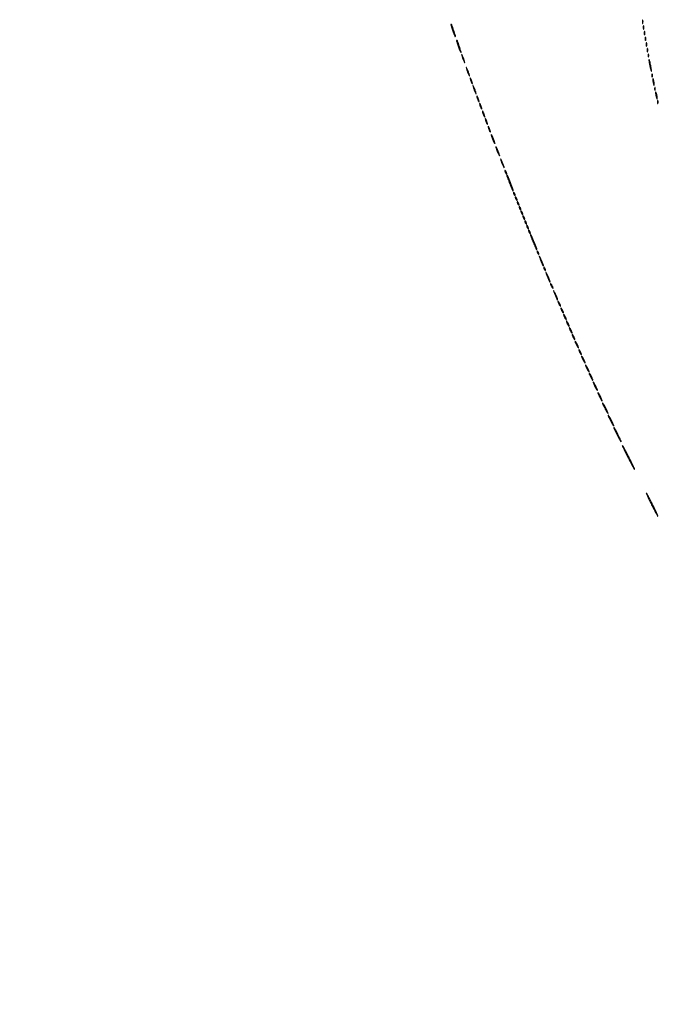
# Model space of a CAD drawing. Extents: x 1247 to 26003, y 2058 to 11285.
# Drawn here: x 17531 to 18205, y 3098 to 4137 of the extents above; entities that cross this region are included whole.
import ezdxf

# ---------------------------------------------------------------- set-up
doc = ezdxf.new("R2010")
doc.units = 0

msp = doc.modelspace()

# ---------------------------------------------------------------- linework, layer by layer
for points in [[(23907.5, 10813.077502), (13168.5, 10813.102137, -0.000006), (8360.653107, 10813.169746, -0.000018), (5079.912836, 10813.370658)], [(5347.498067, 10808.624797, -0.000015), (8737.411878, 10808.827152, -0.000007), (13168, 10808.901911, -0.000007), (17286.35235, 10808.855321, -0.000012), (20753.0375, 10808.679349)]]:
    msp.add_lwpolyline(points, format="xyb")
for points in [[(18188.194949, 4134.5, 0.012823), (18188.235556, 4133.431793, 0.080377), (18188.356533, 4132.900903, 0.597527), (18188.51666, 4132.883358, 0.087174), (18188.692991, 4133.269032, 0.037336), (18188.832894, 4134.036634, 0.029507), (18188.872264, 4134.880008, 0.030339), (18188.814405, 4135.671085, 0.06278), (18188.655937, 4136.269032, 0.31318), (18188.47713, 4136.386009, 0.333666), (18188.315079, 4136.257153, 0.052471), (18188.212705, 4135.580113, 0.014395)], [(17986.247355, 4130.75, -0.006446), (17986.519233, 4129.983038, -0.0008), (17987.086511, 4128.30597, -0.000944), (17987.753315, 4126.311776, -0.000781), (17988.456228, 4124.185217, 0.008292), (17989.154549, 4122.17443, 0.014738), (17989.805335, 4120.546559, 0.009562), (17990.375887, 4119.298912, 0.516855), (17990.59494, 4119.261607, 0.281766), (17990.790896, 4120.076073, 0.002982), (17988.892532, 4125.820981, 0.002832), (17986.922007, 4131.559443, 0.318774), (17986.301207, 4132, 0.285174), (17986.14173, 4131.900991, 0.104513), (17986.072874, 4131.632812, 0.064417), (17986.107501, 4131.229296, 0.034839)], [(18189.194949, 4128.5, 0.012823), (18189.235556, 4127.431793, 0.080377), (18189.356533, 4126.900903, 0.597527), (18189.51666, 4126.883358, 0.087174), (18189.692991, 4127.269032, 0.037336), (18189.832894, 4128.036634, 0.029507), (18189.872264, 4128.880008, 0.030339), (18189.814405, 4129.671085, 0.06278), (18189.655937, 4130.269032, 0.31318), (18189.47713, 4130.386009, 0.333666), (18189.315079, 4130.257153, 0.052471), (18189.212705, 4129.580113, 0.014395)], [(18190.194949, 4122.5, 0.012823), (18190.235556, 4121.431793, 0.080377), (18190.356533, 4120.900903, 0.597527), (18190.51666, 4120.883358, 0.087174), (18190.692991, 4121.269032, 0.037336), (18190.832894, 4122.036634, 0.029507), (18190.872264, 4122.880008, 0.030339), (18190.814405, 4123.671085, 0.06278), (18190.655937, 4124.269032, 0.31318), (18190.47713, 4124.386009, 0.333666), (18190.315079, 4124.257153, 0.052471), (18190.212705, 4123.580113, 0.014395)], [(18191.194949, 4116.5, 0.012823), (18191.235556, 4115.431793, 0.080377), (18191.356533, 4114.900903, 0.597527), (18191.51666, 4114.883358, 0.087174), (18191.692991, 4115.269032, 0.037336), (18191.832894, 4116.036634, 0.029507), (18191.872264, 4116.880008, 0.030339), (18191.814405, 4117.671085, 0.06278), (18191.655937, 4118.269032, 0.31318), (18191.47713, 4118.386009, 0.333666), (18191.315079, 4118.257153, 0.052471), (18191.212705, 4117.580113, 0.014395)], [(17992.247355, 4113.75, -0.006446), (17992.519233, 4112.983038, -0.0008), (17993.086511, 4111.30597, -0.000944), (17993.753315, 4109.311776, -0.000781), (17994.456228, 4107.185217, 0.008292), (17995.154549, 4105.17443, 0.014738), (17995.805335, 4103.546559, 0.009562), (17996.375887, 4102.298912, 0.516855), (17996.59494, 4102.261607, 0.281766), (17996.790896, 4103.076073, 0.002982), (17994.892532, 4108.820981, 0.002832), (17992.922007, 4114.559443, 0.318774), (17992.301207, 4115, 0.285174), (17992.14173, 4114.900991, 0.104513), (17992.072874, 4114.632812, 0.064417), (17992.107501, 4114.229296, 0.034839)], [(18192.194949, 4110.5, 0.012823), (18192.235556, 4109.431793, 0.080377), (18192.356533, 4108.900903, 0.597527), (18192.51666, 4108.883358, 0.087174), (18192.692991, 4109.269032, 0.037336), (18192.832894, 4110.036634, 0.029507), (18192.872264, 4110.880008, 0.030339), (18192.814405, 4111.671085, 0.06278), (18192.655937, 4112.269032, 0.31318), (18192.47713, 4112.386009, 0.333666), (18192.315079, 4112.257153, 0.052471), (18192.212705, 4111.580113, 0.014395)], [(18193.194949, 4104.5, 0.012823), (18193.235556, 4103.431793, 0.080377), (18193.356533, 4102.900903, 0.597527), (18193.51666, 4102.883358, 0.087174), (18193.692991, 4103.269032, 0.037336), (18193.832894, 4104.036634, 0.029507), (18193.872264, 4104.880008, 0.030339), (18193.814405, 4105.671085, 0.06278), (18193.655937, 4106.269032, 0.31318), (18193.47713, 4106.386009, 0.333666), (18193.315079, 4106.257153, 0.052471), (18193.212705, 4105.580113, 0.014395)], [(17997.633935, 4099, 0.017685), (17997.965574, 4097.828829, 0.008537), (17998.468376, 4096.353125, 0.008454), (17999.045379, 4094.831107, 0.012007), (17999.613322, 4093.5, 0.002088), (18000.381793, 4091.83089, 0.138074), (18000.585839, 4091.593529, 0.676624), (18000.681939, 4091.659757, 0.004559), (18000.366065, 4093, 0.017685), (18000.034426, 4094.171171, 0.008537), (17999.531624, 4095.646875, 0.008454), (17998.954621, 4097.168893, 0.012007), (17998.386678, 4098.5, 0.002088), (17997.618207, 4100.16911, 0.138074), (17997.414161, 4100.406471, 0.676624), (17997.318061, 4100.340243, 0.004559)], [(18194.157895, 4099, 0.017491), (18194.189089, 4098.10856, 0.078554), (18194.306058, 4097.601562, 0.447206), (18194.474999, 4097.540618, 0.174857), (18194.662281, 4097.75, 0.057986), (18194.818615, 4098.320008, 0.037979), (18194.87034, 4099, 0.037979), (18194.818615, 4099.679992, 0.057986), (18194.662281, 4100.25, 0.174857), (18194.474999, 4100.459382, 0.447206), (18194.306058, 4100.398438, 0.078554), (18194.189089, 4099.89144, 0.017491)], [(18195.146105, 4094.5, 0.039917), (18195.203158, 4093.368555, 0.007579), (18195.502259, 4091.325, 0.008047), (18195.927174, 4088.943766, 0.007313), (18196.441164, 4086.5, 0.007401), (18196.967067, 4084.32016, 0.021997), (18197.414635, 4082.85, 0.114559), (18197.68199, 4082.430706, 0.653893), (18197.853895, 4082.5, 0.039917), (18197.796842, 4083.631445, 0.007579), (18197.497741, 4085.675, 0.008047), (18197.072826, 4088.056234, 0.007313), (18196.558836, 4090.5, 0.007401), (18196.032933, 4092.67984, 0.021997), (18195.585365, 4094.15, 0.114559), (18195.31801, 4094.569294, 0.653893)], [(18002.633935, 4085, 0.017685), (18002.965574, 4083.828829, 0.008537), (18003.468376, 4082.353125, 0.008454), (18004.045379, 4080.831107, 0.012007), (18004.613322, 4079.5, 0.002088), (18005.381793, 4077.83089, 0.138074), (18005.585839, 4077.593529, 0.676624), (18005.681939, 4077.659757, 0.004559), (18005.366065, 4079, 0.017685), (18005.034426, 4080.171171, 0.008537), (18004.531624, 4081.646875, 0.008454), (18003.954621, 4083.168893, 0.012007), (18003.386678, 4084.5, 0.002088), (18002.618207, 4086.16911, 0.138074), (18002.414161, 4086.406471, 0.676624), (18002.318061, 4086.340243, 0.004559)], [(18006.573214, 4074, 0.016647), (18006.897047, 4072.932976, 0.012897), (18007.317735, 4071.79375, 0.013091), (18007.766006, 4070.750162, 0.030397), (18008.168712, 4070, 0.0262), (18008.565595, 4069.427081, 0.623752), (18008.713571, 4069.457513, 0.121872), (18008.717471, 4069.846928, 0.007208), (18008.426786, 4071, 0.016647), (18008.102953, 4072.067024, 0.012897), (18007.682265, 4073.20625, 0.013091), (18007.233994, 4074.249838, 0.030397), (18006.831288, 4075, 0.0262), (18006.434405, 4075.572919, 0.623752), (18006.286429, 4075.542487, 0.121872), (18006.282529, 4075.153072, 0.007208)], [(18198.157895, 4078, 0.017491), (18198.189089, 4077.10856, 0.078554), (18198.306058, 4076.601562, 0.447206), (18198.474999, 4076.540618, 0.174857), (18198.662281, 4076.75, 0.057986), (18198.818615, 4077.320008, 0.037979), (18198.87034, 4078, 0.037979), (18198.818615, 4078.679992, 0.057986), (18198.662281, 4079.25, 0.174857), (18198.474999, 4079.459382, 0.447206), (18198.306058, 4079.398438, 0.078554), (18198.189089, 4078.89144, 0.017491)], [(18199.19936, 4073.5, 0.0298), (18199.255671, 4072.556033, 0.014229), (18199.434548, 4071.353125, 0.01405), (18199.693325, 4070.103357, 0.019418), (18200, 4069, 0.004595), (18200.442721, 4067.660122, 0.172749), (18200.63806, 4067.413781, 0.574334), (18200.778516, 4067.487696, 0.010926), (18200.80064, 4068.5, 0.0298), (18200.744329, 4069.443967, 0.014229), (18200.565452, 4070.646875, 0.01405), (18200.306675, 4071.896643, 0.019418), (18200, 4073, 0.004595), (18199.557279, 4074.339878, 0.172749), (18199.36194, 4074.586219, 0.574334), (18199.221484, 4074.512304, 0.010926)], [(18009.633935, 4066, 0.017685), (18009.965574, 4064.828829, 0.008537), (18010.468376, 4063.353125, 0.008454), (18011.045379, 4061.831107, 0.012007), (18011.613322, 4060.5, 0.002088), (18012.381793, 4058.83089, 0.138074), (18012.585839, 4058.593529, 0.676624), (18012.681939, 4058.659757, 0.004559), (18012.366065, 4060, 0.017685), (18012.034426, 4061.171171, 0.008537), (18011.531624, 4062.646875, 0.008454), (18010.954621, 4064.168893, 0.012007), (18010.386678, 4065.5, 0.002088), (18009.618207, 4067.16911, 0.138074), (18009.414161, 4067.406471, 0.676624), (18009.318061, 4067.340243, 0.004559)], [(18201.157895, 4064, 0.017491), (18201.189089, 4063.10856, 0.078554), (18201.306058, 4062.601562, 0.447206), (18201.474999, 4062.540618, 0.174857), (18201.662281, 4062.75, 0.057986), (18201.818615, 4063.320008, 0.037979), (18201.87034, 4064, 0.037979), (18201.818615, 4064.679992, 0.057986), (18201.662281, 4065.25, 0.174857), (18201.474999, 4065.459382, 0.447206), (18201.306058, 4065.398438, 0.078554), (18201.189089, 4064.89144, 0.017491)], [(18013.573214, 4055, 0.016647), (18013.897047, 4053.932976, 0.012897), (18014.317735, 4052.79375, 0.013091), (18014.766006, 4051.750162, 0.030397), (18015.168712, 4051, 0.0262), (18015.565595, 4050.427081, 0.623752), (18015.713571, 4050.457513, 0.121872), (18015.717471, 4050.846928, 0.007208), (18015.426786, 4052, 0.016647), (18015.102953, 4053.067024, 0.012897), (18014.682265, 4054.20625, 0.013091), (18014.233994, 4055.249838, 0.030397), (18013.831288, 4056, 0.0262), (18013.434405, 4056.572919, 0.623752), (18013.286429, 4056.542487, 0.121872), (18013.282529, 4056.153072, 0.007208)], [(18202.19936, 4059.5, 0.0298), (18202.255671, 4058.556033, 0.014229), (18202.434548, 4057.353125, 0.01405), (18202.693325, 4056.103357, 0.019418), (18203, 4055, 0.004595), (18203.442721, 4053.660122, 0.172749), (18203.63806, 4053.413781, 0.574334), (18203.778516, 4053.487696, 0.010926), (18203.80064, 4054.5, 0.0298), (18203.744329, 4055.443967, 0.014229), (18203.565452, 4056.646875, 0.01405), (18203.306675, 4057.896643, 0.019418), (18203, 4059, 0.004595), (18202.557279, 4060.339878, 0.172749), (18202.36194, 4060.586219, 0.574334), (18202.221484, 4060.512304, 0.010926)], [(18016.573214, 4047, 0.016647), (18016.897047, 4045.932976, 0.012897), (18017.317735, 4044.79375, 0.013091), (18017.766006, 4043.750162, 0.030397), (18018.168712, 4043, 0.0262), (18018.565595, 4042.427081, 0.623752), (18018.713571, 4042.457513, 0.121872), (18018.717471, 4042.846928, 0.007208), (18018.426786, 4044, 0.016647), (18018.102953, 4045.067024, 0.012897), (18017.682265, 4046.20625, 0.013091), (18017.233994, 4047.249838, 0.030397), (18016.831288, 4048, 0.0262), (18016.434405, 4048.572919, 0.623752), (18016.286429, 4048.542487, 0.121872), (18016.282529, 4048.153072, 0.007208)], [(18204.157895, 4050, 0.017491), (18204.189089, 4049.10856, 0.078554), (18204.306058, 4048.601562, 0.447206), (18204.474999, 4048.540618, 0.174857), (18204.662281, 4048.75, 0.057986), (18204.818615, 4049.320008, 0.037979), (18204.87034, 4050, 0.037979), (18204.818615, 4050.679992, 0.057986), (18204.662281, 4051.25, 0.174857), (18204.474999, 4051.459382, 0.447206), (18204.306058, 4051.398438, 0.078554), (18204.189089, 4050.89144, 0.017491)], [(18019.573214, 4039, 0.016647), (18019.897047, 4037.932976, 0.012897), (18020.317735, 4036.79375, 0.013091), (18020.766006, 4035.750162, 0.030397), (18021.168712, 4035, 0.0262), (18021.565595, 4034.427081, 0.623752), (18021.713571, 4034.457513, 0.121872), (18021.717471, 4034.846928, 0.007208), (18021.426786, 4036, 0.016647), (18021.102953, 4037.067024, 0.012897), (18020.682265, 4038.20625, 0.013091), (18020.233994, 4039.249838, 0.030397), (18019.831288, 4040, 0.0262), (18019.434405, 4040.572919, 0.623752), (18019.286429, 4040.542487, 0.121872), (18019.282529, 4040.153072, 0.007208)], [(18022.573214, 4031, 0.016647), (18022.897047, 4029.932976, 0.012897), (18023.317735, 4028.79375, 0.013091), (18023.766006, 4027.750162, 0.030397), (18024.168712, 4027, 0.0262), (18024.565595, 4026.427081, 0.623752), (18024.713571, 4026.457513, 0.121872), (18024.717471, 4026.846928, 0.007208), (18024.426786, 4028, 0.016647), (18024.102953, 4029.067024, 0.012897), (18023.682265, 4030.20625, 0.013091), (18023.233994, 4031.249838, 0.030397), (18022.831288, 4032, 0.0262), (18022.434405, 4032.572919, 0.623752), (18022.286429, 4032.542487, 0.121872), (18022.282529, 4032.153072, 0.007208)], [(18025.573214, 4023, 0.016647), (18025.897047, 4021.932976, 0.012897), (18026.317735, 4020.79375, 0.013091), (18026.766006, 4019.750162, 0.030397), (18027.168712, 4019, 0.0262), (18027.565595, 4018.427081, 0.623752), (18027.713571, 4018.457513, 0.121872), (18027.717471, 4018.846928, 0.007208), (18027.426786, 4020, 0.016647), (18027.102953, 4021.067024, 0.012897), (18026.682265, 4022.20625, 0.013091), (18026.233994, 4023.249838, 0.030397), (18025.831288, 4024, 0.0262), (18025.434405, 4024.572919, 0.623752), (18025.286429, 4024.542487, 0.121872), (18025.282529, 4024.153072, 0.007208)], [(18028.643805, 4015.004159, 0.020824), (18029.018675, 4013.77182, 0.007666), (18029.646023, 4012.06525, 0.007583), (18030.388916, 4010.220143, 0.009036), (18031.147024, 4008.504159, 0.00826), (18031.834003, 4007.084175, 0.052207), (18032.267898, 4006.409375, 0.695593), (18032.415258, 4006.458288, 0.072236), (18032.356195, 4006.995841, 0.020824), (18031.981325, 4008.22818, 0.007666), (18031.353977, 4009.93475, 0.007583), (18030.611084, 4011.779857, 0.009036), (18029.852976, 4013.495841, 0.00826), (18029.165997, 4014.915825, 0.052207), (18028.732102, 4015.590625, 0.695593), (18028.584742, 4015.541712, 0.072236)], [(18033.643805, 4002.004159, 0.020824), (18034.018675, 4000.77182, 0.007666), (18034.646023, 3999.06525, 0.007583), (18035.388916, 3997.220143, 0.009036), (18036.147024, 3995.504159, 0.00826), (18036.834003, 3994.084175, 0.052207), (18037.267898, 3993.409375, 0.695593), (18037.415258, 3993.458288, 0.072236), (18037.356195, 3993.995841, 0.020824), (18036.981325, 3995.22818, 0.007666), (18036.353977, 3996.93475, 0.007583), (18035.611084, 3998.779857, 0.009036), (18034.852976, 4000.495841, 0.00826), (18034.165997, 4001.915825, 0.052207), (18033.732102, 4002.590625, 0.695593), (18033.584742, 4002.541712, 0.072236)], [(18038.643805, 3989.004159, 0.020824), (18039.018675, 3987.77182, 0.007666), (18039.646023, 3986.06525, 0.007583), (18040.388916, 3984.220143, 0.009036), (18041.147024, 3982.504159, 0.00826), (18041.834003, 3981.084175, 0.052207), (18042.267898, 3980.409375, 0.695593), (18042.415258, 3980.458288, 0.072236), (18042.356195, 3980.995841, 0.020824), (18041.981325, 3982.22818, 0.007666), (18041.353977, 3983.93475, 0.007583), (18040.611084, 3985.779857, 0.009036), (18039.852976, 3987.495841, 0.00826), (18039.165997, 3988.915825, 0.052207), (18038.732102, 3989.590625, 0.695593), (18038.584742, 3989.541712, 0.072236)], [(18043.030626, 3977.5, 0.067616), (18043.096832, 3977.012663, 0.024967), (18043.315379, 3976.353125, 0.024204), (18043.628962, 3975.647707, 0.026766), (18044, 3975, 0.027796), (18044.374359, 3974.485814, 0.102785), (18044.684621, 3974.234375, 0.335455), (18044.877628, 3974.267727, 0.190341), (18044.969374, 3974.5, 0.067616), (18044.903168, 3974.987337, 0.024967), (18044.684621, 3975.646875, 0.024204), (18044.371038, 3976.352293, 0.026766), (18044, 3977, 0.027796), (18043.625641, 3977.514186, 0.102785), (18043.315379, 3977.765625, 0.335455), (18043.122372, 3977.732273, 0.190341)], [(18045.377882, 3971.5, 0.008018), (18047.213442, 3966.48964, 0.007138), (18049.27849, 3961.34156, 0.001694), (18051.34783, 3956.435415, 0.531354), (18051.700416, 3956.367082, 0.295679), (18051.849957, 3957.067239, 0.001301), (18048.9719, 3964.550589, 0.002461), (18046.142777, 3971.744709, 0.118863), (18045.253767, 3973, 0.447778), (18045.112001, 3972.982324, 0.173536), (18045.0541, 3972.765625, 0.046746), (18045.148139, 3972.236776, 0.016434)], [(18052.030626, 3954.5, 0.067616), (18052.096832, 3954.012663, 0.024967), (18052.315379, 3953.353125, 0.024204), (18052.628962, 3952.647707, 0.026766), (18053, 3952, 0.027796), (18053.374359, 3951.485814, 0.102785), (18053.684621, 3951.234375, 0.335455), (18053.877628, 3951.267727, 0.190341), (18053.969374, 3951.5, 0.067616), (18053.903168, 3951.987337, 0.024967), (18053.684621, 3952.646875, 0.024204), (18053.371038, 3953.352293, 0.026766), (18053, 3954, 0.027796), (18052.625641, 3954.514186, 0.102785), (18052.315379, 3954.765625, 0.335455), (18052.122372, 3954.732273, 0.190341)], [(18054.030626, 3949.5, 0.067616), (18054.096832, 3949.012663, 0.024967), (18054.315379, 3948.353125, 0.024204), (18054.628962, 3947.647707, 0.026766), (18055, 3947, 0.027796), (18055.374359, 3946.485814, 0.102785), (18055.684621, 3946.234375, 0.335455), (18055.877628, 3946.267727, 0.190341), (18055.969374, 3946.5, 0.067616), (18055.903168, 3946.987337, 0.024967), (18055.684621, 3947.646875, 0.024204), (18055.371038, 3948.352293, 0.026766), (18055, 3949, 0.027796), (18054.625641, 3949.514186, 0.102785), (18054.315379, 3949.765625, 0.335455), (18054.122372, 3949.732273, 0.190341)], [(18056.030626, 3944.5, 0.067616), (18056.096832, 3944.012663, 0.024967), (18056.315379, 3943.353125, 0.024204), (18056.628962, 3942.647707, 0.026766), (18057, 3942, 0.027796), (18057.374359, 3941.485814, 0.102785), (18057.684621, 3941.234375, 0.335455), (18057.877628, 3941.267727, 0.190341), (18057.969374, 3941.5, 0.067616), (18057.903168, 3941.987337, 0.024967), (18057.684621, 3942.646875, 0.024204), (18057.371038, 3943.352293, 0.026766), (18057, 3944, 0.027796), (18056.625641, 3944.514186, 0.102785), (18056.315379, 3944.765625, 0.335455), (18056.122372, 3944.732273, 0.190341)], [(18058.030626, 3939.5, 0.067616), (18058.096832, 3939.012663, 0.024967), (18058.315379, 3938.353125, 0.024204), (18058.628962, 3937.647707, 0.026766), (18059, 3937, 0.027796), (18059.374359, 3936.485814, 0.102785), (18059.684621, 3936.234375, 0.335455), (18059.877628, 3936.267727, 0.190341), (18059.969374, 3936.5, 0.067616), (18059.903168, 3936.987337, 0.024967), (18059.684621, 3937.646875, 0.024204), (18059.371038, 3938.352293, 0.026766), (18059, 3939, 0.027796), (18058.625641, 3939.514186, 0.102785), (18058.315379, 3939.765625, 0.335455), (18058.122372, 3939.732273, 0.190341)], [(18060.030626, 3934.5, 0.067616), (18060.096832, 3934.012663, 0.024967), (18060.315379, 3933.353125, 0.024204), (18060.628962, 3932.647707, 0.026766), (18061, 3932, 0.027796), (18061.374359, 3931.485814, 0.102785), (18061.684621, 3931.234375, 0.335455), (18061.877628, 3931.267727, 0.190341), (18061.969374, 3931.5, 0.067616), (18061.903168, 3931.987337, 0.024967), (18061.684621, 3932.646875, 0.024204), (18061.371038, 3933.352293, 0.026766), (18061, 3934, 0.027796), (18060.625641, 3934.514186, 0.102785), (18060.315379, 3934.765625, 0.335455), (18060.122372, 3934.732273, 0.190341)], [(18062.030626, 3929.5, 0.067616), (18062.096832, 3929.012663, 0.024967), (18062.315379, 3928.353125, 0.024204), (18062.628962, 3927.647707, 0.026766), (18063, 3927, 0.027796), (18063.374359, 3926.485814, 0.102785), (18063.684621, 3926.234375, 0.335455), (18063.877628, 3926.267727, 0.190341), (18063.969374, 3926.5, 0.067616), (18063.903168, 3926.987337, 0.024967), (18063.684621, 3927.646875, 0.024204), (18063.371038, 3928.352293, 0.026766), (18063, 3929, 0.027796), (18062.625641, 3929.514186, 0.102785), (18062.315379, 3929.765625, 0.335455), (18062.122372, 3929.732273, 0.190341)], [(18064.030626, 3924.5, 0.067616), (18064.096832, 3924.012663, 0.024967), (18064.315379, 3923.353125, 0.024204), (18064.628962, 3922.647707, 0.026766), (18065, 3922, 0.027796), (18065.374359, 3921.485814, 0.102785), (18065.684621, 3921.234375, 0.335455), (18065.877628, 3921.267727, 0.190341), (18065.969374, 3921.5, 0.067616), (18065.903168, 3921.987337, 0.024967), (18065.684621, 3922.646875, 0.024204), (18065.371038, 3923.352293, 0.026766), (18065, 3924, 0.027796), (18064.625641, 3924.514186, 0.102785), (18064.315379, 3924.765625, 0.335455), (18064.122372, 3924.732273, 0.190341)], [(18066.030626, 3919.5, 0.067616), (18066.096832, 3919.012663, 0.024967), (18066.315379, 3918.353125, 0.024204), (18066.628962, 3917.647707, 0.026766), (18067, 3917, 0.027796), (18067.374359, 3916.485814, 0.102785), (18067.684621, 3916.234375, 0.335455), (18067.877628, 3916.267727, 0.190341), (18067.969374, 3916.5, 0.067616), (18067.903168, 3916.987337, 0.024967), (18067.684621, 3917.646875, 0.024204), (18067.371038, 3918.352293, 0.026766), (18067, 3919, 0.027796), (18066.625641, 3919.514186, 0.102785), (18066.315379, 3919.765625, 0.335455), (18066.122372, 3919.732273, 0.190341)], [(18068.030626, 3914.5, 0.067616), (18068.096832, 3914.012663, 0.024967), (18068.315379, 3913.353125, 0.024204), (18068.628962, 3912.647707, 0.026766), (18069, 3912, 0.027796), (18069.374359, 3911.485814, 0.102785), (18069.684621, 3911.234375, 0.335455), (18069.877628, 3911.267727, 0.190341), (18069.969374, 3911.5, 0.067616), (18069.903168, 3911.987337, 0.024967), (18069.684621, 3912.646875, 0.024204), (18069.371038, 3913.352293, 0.026766), (18069, 3914, 0.027796), (18068.625641, 3914.514186, 0.102785), (18068.315379, 3914.765625, 0.335455), (18068.122372, 3914.732273, 0.190341)], [(18070.228988, 3909, 0.008019), (18072.097339, 3904.126667, 0.007158), (18074.190565, 3899.126373, 0.001694), (18076.284274, 3894.363461, 0.52655), (18076.632091, 3894.298758, 0.299122), (18076.781266, 3895.019485, 0.001603), (18074.00367, 3901.965384, 0.003118), (18071.275095, 3908.60613, 0.1136), (18070.32023, 3909.937108, 0.20273), (18070.136375, 3909.998486, 0.363869), (18070.029886, 3909.894025, 0.089122), (18070.058214, 3909.543817, 0.022897)], [(18077.030626, 3892.5, 0.067616), (18077.096832, 3892.012663, 0.024967), (18077.315379, 3891.353125, 0.024204), (18077.628962, 3890.647707, 0.026766), (18078, 3890, 0.027796), (18078.374359, 3889.485814, 0.102785), (18078.684621, 3889.234375, 0.335455), (18078.877628, 3889.267727, 0.190341), (18078.969374, 3889.5, 0.067616), (18078.903168, 3889.987337, 0.024967), (18078.684621, 3890.646875, 0.024204), (18078.371038, 3891.352293, 0.026766), (18078, 3892, 0.027796), (18077.625641, 3892.514186, 0.102785), (18077.315379, 3892.765625, 0.335455), (18077.122372, 3892.732273, 0.190341)], [(18079.374951, 3887, 0.025965), (18080.274992, 3884.247233, 0.012345), (18081.702008, 3880.801231, 0.004642), (18083.246705, 3877.402479, 0.520716), (18083.662411, 3877.329078, 0.284632), (18083.742737, 3877.670909, 0.007557), (18083.20361, 3879.200299, 0.013626), (18082.470568, 3881.028829, 0.00863), (18081.521907, 3883.120565, 0.004298), (18080.56675, 3885.089646, 0.011308), (18079.838309, 3886.479166, 0.036922), (18079.467672, 3887.045775, 0.822228)], [(18084.030626, 3875.5, 0.067616), (18084.096832, 3875.012663, 0.024967), (18084.315379, 3874.353125, 0.024204), (18084.628962, 3873.647707, 0.026766), (18085, 3873, 0.027796), (18085.374359, 3872.485814, 0.102785), (18085.684621, 3872.234375, 0.335455), (18085.877628, 3872.267727, 0.190341), (18085.969374, 3872.5, 0.067616), (18085.903168, 3872.987337, 0.024967), (18085.684621, 3873.646875, 0.024204), (18085.371038, 3874.352293, 0.026766), (18085, 3875, 0.027796), (18084.625641, 3875.514186, 0.102785), (18084.315379, 3875.765625, 0.335455), (18084.122372, 3875.732273, 0.190341)], [(18086.374951, 3870, 0.025965), (18087.274992, 3867.247233, 0.012345), (18088.702008, 3863.801231, 0.004642), (18090.246705, 3860.402479, 0.520716), (18090.662411, 3860.329078, 0.284632), (18090.742737, 3860.670909, 0.007557), (18090.20361, 3862.200299, 0.013626), (18089.470568, 3864.028829, 0.00863), (18088.521907, 3866.120565, 0.004298), (18087.56675, 3868.089646, 0.011308), (18086.838309, 3869.479166, 0.036922), (18086.467672, 3870.045775, 0.822228)], [(18091.070871, 3858.5, 0.080198), (18091.158117, 3857.959558, 0.01689), (18091.490678, 3857.059375, 0.01729), (18091.952921, 3856.030469, 0.015627), (18092.5, 3855, 0.015971), (18093.050447, 3854.104717, 0.044533), (18093.509322, 3853.528125, 0.159421), (18093.785351, 3853.379685, 0.467127), (18093.929129, 3853.5, 0.080198), (18093.841883, 3854.040442, 0.01689), (18093.509322, 3854.940625, 0.01729), (18093.047079, 3855.969531, 0.015627), (18092.5, 3857, 0.015971), (18091.949553, 3857.895283, 0.044533), (18091.490678, 3858.471875, 0.159421), (18091.214649, 3858.620315, 0.467127)], [(18094.374951, 3851, 0.025965), (18095.274992, 3848.247233, 0.012345), (18096.702008, 3844.801231, 0.004642), (18098.246705, 3841.402479, 0.520716), (18098.662411, 3841.329078, 0.284632), (18098.742737, 3841.670909, 0.007557), (18098.20361, 3843.200299, 0.013626), (18097.470568, 3845.028829, 0.00863), (18096.521907, 3847.120565, 0.004298), (18095.56675, 3849.089646, 0.011308), (18094.838309, 3850.479166, 0.036922), (18094.467672, 3851.045775, 0.822228)], [(18099.070871, 3839.5, 0.080198), (18099.158117, 3838.959558, 0.01689), (18099.490678, 3838.059375, 0.01729), (18099.952921, 3837.030469, 0.015627), (18100.5, 3836, 0.015971), (18101.050447, 3835.104717, 0.044533), (18101.509322, 3834.528125, 0.159421), (18101.785351, 3834.379685, 0.467127), (18101.929129, 3834.5, 0.080198), (18101.841883, 3835.040442, 0.01689), (18101.509322, 3835.940625, 0.01729), (18101.047079, 3836.969531, 0.015627), (18100.5, 3838, 0.015971), (18099.949553, 3838.895283, 0.044533), (18099.490678, 3839.471875, 0.159421), (18099.214649, 3839.620315, 0.467127)], [(18102.070871, 3832.5, 0.080198), (18102.158117, 3831.959558, 0.01689), (18102.490678, 3831.059375, 0.01729), (18102.952921, 3830.030469, 0.015627), (18103.5, 3829, 0.015971), (18104.050447, 3828.104717, 0.044533), (18104.509322, 3827.528125, 0.159421), (18104.785351, 3827.379685, 0.467127), (18104.929129, 3827.5, 0.080198), (18104.841883, 3828.040442, 0.01689), (18104.509322, 3828.940625, 0.01729), (18104.047079, 3829.969531, 0.015627), (18103.5, 3831, 0.015971), (18102.949553, 3831.895283, 0.044533), (18102.490678, 3832.471875, 0.159421), (18102.214649, 3832.620315, 0.467127)], [(18105.070871, 3825.5, 0.080198), (18105.158117, 3824.959558, 0.01689), (18105.490678, 3824.059375, 0.01729), (18105.952921, 3823.030469, 0.015627), (18106.5, 3822, 0.015971), (18107.050447, 3821.104717, 0.044533), (18107.509322, 3820.528125, 0.159421), (18107.785351, 3820.379685, 0.467127), (18107.929129, 3820.5, 0.080198), (18107.841883, 3821.040442, 0.01689), (18107.509322, 3821.940625, 0.01729), (18107.047079, 3822.969531, 0.015627), (18106.5, 3824, 0.015971), (18105.949553, 3824.895283, 0.044533), (18105.490678, 3825.471875, 0.159421), (18105.214649, 3825.620315, 0.467127)], [(18108.070871, 3818.5, 0.080198), (18108.158117, 3817.959558, 0.01689), (18108.490678, 3817.059375, 0.01729), (18108.952921, 3816.030469, 0.015627), (18109.5, 3815, 0.015971), (18110.050447, 3814.104717, 0.044533), (18110.509322, 3813.528125, 0.159421), (18110.785351, 3813.379685, 0.467127), (18110.929129, 3813.5, 0.080198), (18110.841883, 3814.040442, 0.01689), (18110.509322, 3814.940625, 0.01729), (18110.047079, 3815.969531, 0.015627), (18109.5, 3817, 0.015971), (18108.949553, 3817.895283, 0.044533), (18108.490678, 3818.471875, 0.159421), (18108.214649, 3818.620315, 0.467127)], [(18111.070871, 3811.5, 0.080198), (18111.158117, 3810.959558, 0.01689), (18111.490678, 3810.059375, 0.01729), (18111.952921, 3809.030469, 0.015627), (18112.5, 3808, 0.015971), (18113.050447, 3807.104717, 0.044533), (18113.509322, 3806.528125, 0.159421), (18113.785351, 3806.379685, 0.467127), (18113.929129, 3806.5, 0.080198), (18113.841883, 3807.040442, 0.01689), (18113.509322, 3807.940625, 0.01729), (18113.047079, 3808.969531, 0.015627), (18112.5, 3810, 0.015971), (18111.949553, 3810.895283, 0.044533), (18111.490678, 3811.471875, 0.159421), (18111.214649, 3811.620315, 0.467127)], [(18114.070871, 3804.5, 0.080198), (18114.158117, 3803.959558, 0.01689), (18114.490678, 3803.059375, 0.01729), (18114.952921, 3802.030469, 0.015627), (18115.5, 3801, 0.015971), (18116.050447, 3800.104717, 0.044533), (18116.509322, 3799.528125, 0.159421), (18116.785351, 3799.379685, 0.467127), (18116.929129, 3799.5, 0.080198), (18116.841883, 3800.040442, 0.01689), (18116.509322, 3800.940625, 0.01729), (18116.047079, 3801.969531, 0.015627), (18115.5, 3803, 0.015971), (18114.949553, 3803.895283, 0.044533), (18114.490678, 3804.471875, 0.159421), (18114.214649, 3804.620315, 0.467127)], [(18117.083831, 3797.5, 0.088852), (18117.187806, 3796.91952, 0.012022), (18117.646706, 3795.765625, 0.013545), (18118.266304, 3794.413369, 0.011042), (18119, 3793, 0.011243), (18119.736948, 3791.72295, 0.027028), (18120.353294, 3790.821875, 0.06445), (18120.752973, 3790.420017, 0.623539), (18120.916169, 3790.5, 0.088852), (18120.812194, 3791.08048, 0.012022), (18120.353294, 3792.234375, 0.013545), (18119.733696, 3793.586631, 0.011042), (18119, 3795, 0.011243), (18118.263052, 3796.27705, 0.027028), (18117.646706, 3797.178125, 0.06445), (18117.247027, 3797.579983, 0.623539)], [(18121.070871, 3788.5, 0.080198), (18121.158117, 3787.959558, 0.01689), (18121.490678, 3787.059375, 0.01729), (18121.952921, 3786.030469, 0.015627), (18122.5, 3785, 0.015971), (18123.050447, 3784.104717, 0.044533), (18123.509322, 3783.528125, 0.159421), (18123.785351, 3783.379685, 0.467127), (18123.929129, 3783.5, 0.080198), (18123.841883, 3784.040442, 0.01689), (18123.509322, 3784.940625, 0.01729), (18123.047079, 3785.969531, 0.015627), (18122.5, 3787, 0.015971), (18121.949553, 3787.895283, 0.044533), (18121.490678, 3788.471875, 0.159421), (18121.214649, 3788.620315, 0.467127)], [(18124.083831, 3781.5, 0.088852), (18124.187806, 3780.91952, 0.012022), (18124.646706, 3779.765625, 0.013545), (18125.266304, 3778.413369, 0.011042), (18126, 3777, 0.011243), (18126.736948, 3775.72295, 0.027028), (18127.353294, 3774.821875, 0.06445), (18127.752973, 3774.420017, 0.623539), (18127.916169, 3774.5, 0.088852), (18127.812194, 3775.08048, 0.012022), (18127.353294, 3776.234375, 0.013545), (18126.733696, 3777.586631, 0.011042), (18126, 3779, 0.011243), (18125.263052, 3780.27705, 0.027028), (18124.646706, 3781.178125, 0.06445), (18124.247027, 3781.579983, 0.623539)], [(18128.083831, 3772.5, 0.088852), (18128.187806, 3771.91952, 0.012022), (18128.646706, 3770.765625, 0.013545), (18129.266304, 3769.413369, 0.011042), (18130, 3768, 0.011243), (18130.736948, 3766.72295, 0.027028), (18131.353294, 3765.821875, 0.06445), (18131.752973, 3765.420017, 0.623539), (18131.916169, 3765.5, 0.088852), (18131.812194, 3766.08048, 0.012022), (18131.353294, 3767.234375, 0.013545), (18130.733696, 3768.586631, 0.011042), (18130, 3770, 0.011243), (18129.263052, 3771.27705, 0.027028), (18128.646706, 3772.178125, 0.06445), (18128.247027, 3772.579983, 0.623539)], [(18132.083831, 3763.5, 0.088852), (18132.187806, 3762.91952, 0.012022), (18132.646706, 3761.765625, 0.013545), (18133.266304, 3760.413369, 0.011042), (18134, 3759, 0.011243), (18134.736948, 3757.72295, 0.027028), (18135.353294, 3756.821875, 0.06445), (18135.752973, 3756.420017, 0.623539), (18135.916169, 3756.5, 0.088852), (18135.812194, 3757.08048, 0.012022), (18135.353294, 3758.234375, 0.013545), (18134.733696, 3759.586631, 0.011042), (18134, 3761, 0.011243), (18133.263052, 3762.27705, 0.027028), (18132.646706, 3763.178125, 0.06445), (18132.247027, 3763.579983, 0.623539)], [(18136.090375, 3754.5, 0.094631), (18136.207012, 3753.889247, 0.008881), (18136.798202, 3752.471875, 0.011139), (18137.577173, 3750.796424, 0.008536), (18138.5, 3749, 0.008666), (18139.426008, 3747.340439, 0.019167), (18140.201798, 3746.115625, 0.032513), (18140.739106, 3745.434553, 0.687314), (18140.909625, 3745.5, 0.094631), (18140.792988, 3746.110753, 0.008881), (18140.201798, 3747.528125, 0.011139), (18139.422827, 3749.203576, 0.008536), (18138.5, 3751, 0.008666), (18137.573992, 3752.659561, 0.019167), (18136.798202, 3753.884375, 0.032513), (18136.260894, 3754.565447, 0.687314)], [(18141.090375, 3743.5, 0.094631), (18141.207012, 3742.889247, 0.008881), (18141.798202, 3741.471875, 0.011139), (18142.577173, 3739.796424, 0.008536), (18143.5, 3738, 0.008666), (18144.426008, 3736.340439, 0.019167), (18145.201798, 3735.115625, 0.032513), (18145.739106, 3734.434553, 0.687314), (18145.909625, 3734.5, 0.094631), (18145.792988, 3735.110753, 0.008881), (18145.201798, 3736.528125, 0.011139), (18144.422827, 3738.203576, 0.008536), (18143.5, 3740, 0.008666), (18142.573992, 3741.659561, 0.019167), (18141.798202, 3742.884375, 0.032513), (18141.260894, 3743.565447, 0.687314)], [(18146.094355, 3732.5, 0.098635), (18146.220651, 3731.86601, 0.006777), (18146.947888, 3730.178125, 0.009458), (18147.887031, 3728.179585, 0.006956), (18149, 3726, 0.007046), (18150.116107, 3723.957569, 0.014784), (18151.052112, 3722.409375, 0.019303), (18151.731539, 3721.441282, 0.718086), (18151.905645, 3721.5, 0.098635), (18151.779349, 3722.13399, 0.006777), (18151.052112, 3723.821875, 0.009458), (18150.112969, 3725.820415, 0.006956), (18149, 3728, 0.007046), (18147.883893, 3730.042431, 0.014784), (18146.947888, 3731.590625, 0.019303), (18146.268461, 3732.558718, 0.718086)], [(18152.094355, 3719.5, 0.098635), (18152.220651, 3718.86601, 0.006777), (18152.947888, 3717.178125, 0.009458), (18153.887031, 3715.179585, 0.006956), (18155, 3713, 0.007046), (18156.116107, 3710.957569, 0.014784), (18157.052112, 3709.409375, 0.019303), (18157.731539, 3708.441282, 0.718086), (18157.905645, 3708.5, 0.098635), (18157.779349, 3709.13399, 0.006777), (18157.052112, 3710.821875, 0.009458), (18156.112969, 3712.820415, 0.006956), (18155, 3715, 0.007046), (18153.883893, 3717.042431, 0.014784), (18152.947888, 3718.590625, 0.019303), (18152.268461, 3719.558718, 0.718086)], [(18158.098979, 3706.5, 0.103668), (18158.238701, 3705.833354, 0.004267), (18159.244904, 3703.590625, 0.007265), (18160.505426, 3700.946097, 0.005075), (18162, 3698, 0.005125), (18163.497664, 3695.191337, 0.010102), (18164.755096, 3692.996875, 0.009003), (18165.723428, 3691.447338, 0.746507), (18165.901021, 3691.5, 0.103668), (18165.761299, 3692.166646, 0.004267), (18164.755096, 3694.409375, 0.007265), (18163.494574, 3697.053903, 0.005075), (18162, 3700, 0.005125), (18160.502336, 3702.808663, 0.010102), (18159.244904, 3705.003125, 0.009003), (18158.276572, 3706.552662, 0.746507)], [(18167.103915, 3687.5, 0.109228), (18167.260648, 3686.791099, 0.001817), (18168.982765, 3683.121875, 0.004597), (18171.048775, 3678.862863, 0.003027), (18173.5, 3674, 0.003046), (18175.954269, 3669.274778, 0.00561), (18178.017235, 3665.465625, 0.002787), (18179.715391, 3662.452055, 0.769264), (18179.896085, 3662.5, 0.109228), (18179.739352, 3663.208901, 0.001817), (18178.017235, 3666.878125, 0.004597), (18175.951225, 3671.137137, 0.003027), (18173.5, 3676, 0.003046), (18171.045731, 3680.725222, 0.00561), (18168.982765, 3684.534375, 0.002787), (18167.284609, 3687.547945, 0.769264)], [(18198, 3625, 0.003118), (18200.342239, 3620.39936, 0.005067), (18202.395263, 3616.525, 0.001151), (18204.226265, 3613.171127, 0.273739), (18204.515416, 3613, 0.545165), (18204.629756, 3613.177389, 0.001281), (18203.101513, 3616.525, 0.00534), (18201.271125, 3620.397866, 0.003123), (18199, 3625, 0.003118), (18196.657761, 3629.60064, 0.005067), (18194.604737, 3633.475, 0.001151), (18192.773735, 3636.828873, 0.273739), (18192.484584, 3637, 0.545165), (18192.370244, 3636.822611, 0.001281), (18193.898487, 3633.475, 0.00534), (18195.728875, 3629.602134, 0.003123)]]:
    msp.add_lwpolyline(points, format="xyb", close=True)

doc.saveas('drawing.dxf')
